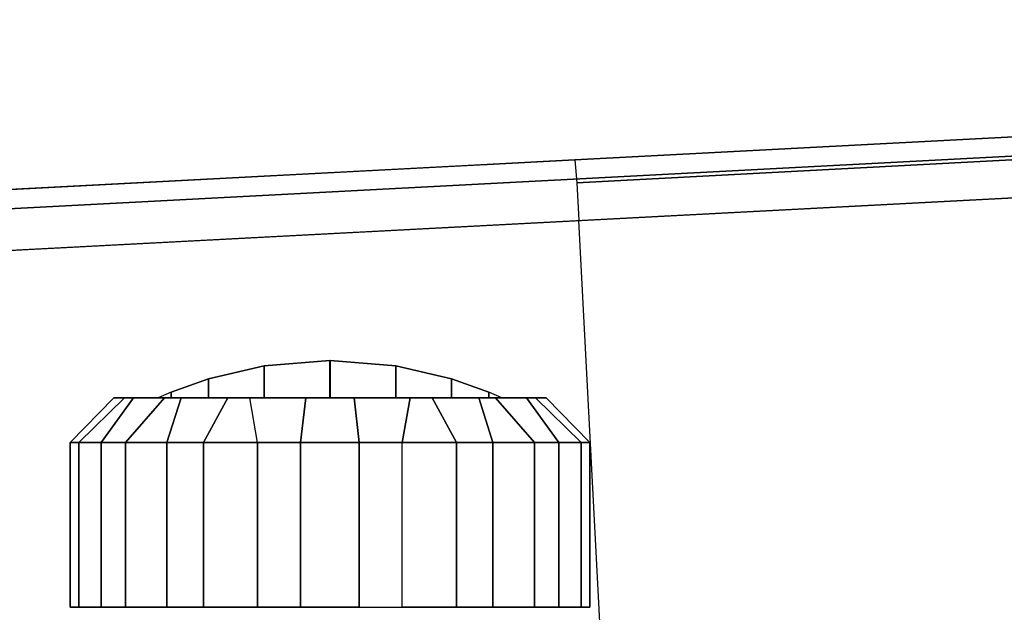
# Model space of a CAD drawing. Units: inches. Extents: x -22 to 21.9, y -14 to 9.8.
# Drawn here: x -19.5 to -16.9, y -7.9 to -6.3 of the extents above; entities that cross this region are included whole.
import ezdxf

# ---------------------------------------------------------------- set-up
doc = ezdxf.new("R2010")
doc.units = ezdxf.units.IN
doc.header["$MEASUREMENT"] = 0
for name, color, linetype in [('TABLE-BASE', 6, 'Continuous'), ('TABLE-CASTER', 6, 'Continuous'), ('TABLE-TOP EDGE', 6, 'Continuous'), ('TABLE-TOP SURFACE', 6, 'Continuous')]:
    doc.layers.add(name, color=color, linetype=linetype)

msp = doc.modelspace()

# ---------------------------------------------------------------- linework, layer by layer
at = {"layer": 'TABLE-BASE'}
for points in [[(-21.3389, -6.9201, 1.9329), (8.8911, -5.3325, 1.9297), (8.8886, -5.2857, 1.8166), (-21.3132, -6.8685, 1.8166)], [(-18.0222, -6.696, 1.8166), (-18.0222, -6.696, 1.1366), (8.8886, -5.2857, 1.1366), (8.8886, -5.2857, 1.8166)], [(-18.0166, -6.7558, 1.0117), (8.8911, -5.3325, 1.0234), (8.8886, -5.2857, 1.1366), (-18.0222, -6.696, 1.1366)], [(-21.3908, -7.0328, 1.9766), (8.897, -5.4455, 1.9766), (8.8911, -5.3325, 1.9297), (-21.3389, -6.9201, 1.9329)], [(-18.0113, -6.8557, 0.9766), (8.897, -5.4455, 0.9766), (8.8911, -5.3325, 1.0234), (-18.0166, -6.7558, 1.0117)], [(-18.0222, -6.696, 1.8166), (-18.2693, -6.709, 1.3516), (-20.1667, -6.8084, 1.3516), (-21.3132, -6.8685, 1.8166)], [(-18.2693, -6.709, 1.3516), (-18.0222, -6.696, 1.8166), (-18.1056, -6.7004, 1.2903)], [(-18.1056, -6.7004, 1.2903), (-18.0222, -6.696, 1.8166), (-18.0222, -6.696, 1.1366)]]:
    msp.add_3dface(points, dxfattribs=at)
for points, invisible_edges in [([(-21.3908, -7.0328, 1.9766), (-21.2505, -9.7091, 1.9766), (9.0373, -8.1218, 1.9766), (8.897, -5.4455, 1.9766)], 4), ([(8.897, -5.4455, 0.9766), (9.0373, -8.1218, 0.9766), (-17.8711, -9.532, 0.9766), (-18.0113, -6.8557, 0.9766)], 1)]:
    msp.add_3dface(points, dxfattribs=dict(at, invisible_edges=invisible_edges))
at = {"layer": 'TABLE-CASTER'}
for points in [[(-18.8404, -7.2379, 0.689), (-18.9872, -7.2721, 0.689), (-18.9872, -7.3225, 1.0091), (-18.8404, -7.3225, 1.1073)], [(-18.8404, -7.3225, 0.2707), (-18.9872, -7.3225, 0.3688), (-18.9872, -7.2721, 0.689), (-18.8404, -7.2379, 0.689)], [(-18.8404, -7.2379, 0.689), (-18.9872, -7.2721, 0.689), (-18.9872, -7.3225, 1.0091), (-18.8404, -7.3225, 1.1073)], [(-18.8404, -7.3225, 0.2707), (-18.9872, -7.3225, 0.3688), (-18.9872, -7.2721, 0.689), (-18.8404, -7.2379, 0.689)], [(-18.6672, -7.2241, 0.689), (-18.8404, -7.2379, 0.689), (-18.8404, -7.3225, 1.1073), (-18.6672, -7.3225, 1.1417)], [(-18.6672, -7.3225, 0.2362), (-18.8404, -7.3225, 0.2707), (-18.8404, -7.2379, 0.689), (-18.6672, -7.2241, 0.689)], [(-18.6672, -7.2241, 0.689), (-18.8404, -7.2379, 0.689), (-18.8404, -7.3225, 1.1073), (-18.6672, -7.3225, 1.1417)], [(-18.6672, -7.3225, 0.2362), (-18.8404, -7.3225, 0.2707), (-18.8404, -7.2379, 0.689), (-18.6672, -7.2241, 0.689)], [(-18.667, -7.2241, 0.689), (-18.4938, -7.2379, 0.689), (-18.4938, -7.3225, 1.1073), (-18.667, -7.3225, 1.1417)], [(-18.667, -7.3225, 0.2362), (-18.4938, -7.3225, 0.2707), (-18.4938, -7.2379, 0.689), (-18.667, -7.2241, 0.689)], [(-18.667, -7.2241, 0.689), (-18.4938, -7.2379, 0.689), (-18.4938, -7.3225, 1.1073), (-18.667, -7.3225, 1.1417)], [(-18.667, -7.3225, 0.2362), (-18.4938, -7.3225, 0.2707), (-18.4938, -7.2379, 0.689), (-18.667, -7.2241, 0.689)], [(-18.4938, -7.2379, 0.689), (-18.347, -7.2721, 0.689), (-18.347, -7.3225, 1.0091), (-18.4938, -7.3225, 1.1073)], [(-18.4938, -7.3225, 0.2707), (-18.347, -7.3225, 0.3688), (-18.347, -7.2721, 0.689), (-18.4938, -7.2379, 0.689)], [(-18.4938, -7.2379, 0.689), (-18.347, -7.2721, 0.689), (-18.347, -7.3225, 1.0091), (-18.4938, -7.3225, 1.1073)], [(-18.4938, -7.3225, 0.2707), (-18.347, -7.3225, 0.3688), (-18.347, -7.2721, 0.689), (-18.4938, -7.2379, 0.689)], [(-18.9872, -7.2721, 0.689), (-19.0854, -7.3075, 0.689), (-19.0854, -7.3225, 0.8622), (-18.9872, -7.3225, 1.0091)], [(-18.9872, -7.3225, 0.3688), (-19.0854, -7.3225, 0.5157), (-19.0854, -7.3075, 0.689), (-18.9872, -7.2721, 0.689)], [(-18.9872, -7.2721, 0.689), (-19.0854, -7.3075, 0.689), (-19.0854, -7.3225, 0.8622), (-18.9872, -7.3225, 1.0091)], [(-18.9872, -7.3225, 0.3688), (-19.0854, -7.3225, 0.5157), (-19.0854, -7.3075, 0.689), (-18.9872, -7.2721, 0.689)], [(-18.347, -7.2721, 0.689), (-18.2488, -7.3075, 0.689), (-18.2488, -7.3225, 0.8622), (-18.347, -7.3225, 1.0091)], [(-18.347, -7.3225, 0.3688), (-18.2488, -7.3225, 0.5157), (-18.2488, -7.3075, 0.689), (-18.347, -7.2721, 0.689)], [(-18.347, -7.2721, 0.689), (-18.2488, -7.3075, 0.689), (-18.2488, -7.3225, 0.8622), (-18.347, -7.3225, 1.0091)], [(-18.347, -7.3225, 0.3688), (-18.2488, -7.3225, 0.5157), (-18.2488, -7.3075, 0.689), (-18.347, -7.2721, 0.689)], [(-19.0854, -7.3075, 0.689), (-19.0854, -7.3075, 0.689), (-19.1199, -7.3225, 0.689), (-19.0854, -7.3225, 0.8622)], [(-19.1199, -7.3225, 0.689), (-19.1199, -7.3225, 0.689), (-19.0854, -7.3225, 0.5157), (-19.0854, -7.3075, 0.689)], [(-19.0854, -7.3075, 0.689), (-19.0854, -7.3075, 0.689), (-19.1199, -7.3225, 0.689), (-19.0854, -7.3225, 0.8622)], [(-19.1199, -7.3225, 0.689), (-19.1199, -7.3225, 0.689), (-19.0854, -7.3225, 0.5157), (-19.0854, -7.3075, 0.689)], [(-18.2488, -7.3225, 0.8622), (-18.2143, -7.3225, 0.689), (-18.2488, -7.3075, 0.689)], [(-18.2488, -7.3075, 0.689), (-18.2488, -7.3225, 0.5157), (-18.2143, -7.3225, 0.689)], [(-18.2488, -7.3225, 0.8622), (-18.2143, -7.3225, 0.689), (-18.2488, -7.3075, 0.689)], [(-18.2488, -7.3075, 0.689), (-18.2488, -7.3225, 0.5157), (-18.2143, -7.3225, 0.689)], [(-19.2371, -7.3225, 0.721), (-19.3517, -7.4406, 0.7662), (-19.2701, -7.4406, 1.0224), (-19.1848, -7.3225, 0.9295)], [(-19.2085, -7.3225, 0.5081), (-19.3292, -7.4406, 0.4984), (-19.3517, -7.4406, 0.7662), (-19.2371, -7.3225, 0.721)], [(-19.2371, -7.3225, 0.721), (-19.3517, -7.4406, 0.7662), (-19.2701, -7.4406, 1.0224), (-19.1848, -7.3225, 0.9295)], [(-19.2085, -7.3225, 0.5081), (-19.3292, -7.4406, 0.4984), (-19.3517, -7.4406, 0.7662), (-19.2371, -7.3225, 0.721)], [(-19.1033, -7.3225, 0.3207), (-19.2058, -7.4406, 0.2595), (-19.3292, -7.4406, 0.4984), (-19.2085, -7.3225, 0.5081)], [(-19.1033, -7.3225, 0.3207), (-19.2058, -7.4406, 0.2595), (-19.3292, -7.4406, 0.4984), (-19.2085, -7.3225, 0.5081)], [(-19.1848, -7.3225, 0.9295), (-19.2701, -7.4406, 1.0224), (-19.0966, -7.4406, 1.2277), (-19.0593, -7.3225, 1.1038)], [(-19.1848, -7.3225, 0.9295), (-19.2701, -7.4406, 1.0224), (-19.0966, -7.4406, 1.2277), (-19.0593, -7.3225, 1.1038)], [(-19.1199, -7.3225, 0.689), (-19.2371, -7.3225, 0.721), (-19.1848, -7.3225, 0.9295), (-19.0854, -7.3225, 0.8622)], [(-19.0854, -7.3225, 0.5157), (-19.2085, -7.3225, 0.5081), (-19.2371, -7.3225, 0.721), (-19.1199, -7.3225, 0.689)], [(-19.1199, -7.3225, 0.689), (-19.2371, -7.3225, 0.721), (-19.1848, -7.3225, 0.9295), (-19.0854, -7.3225, 0.8622)], [(-19.0854, -7.3225, 0.5157), (-19.2085, -7.3225, 0.5081), (-19.2371, -7.3225, 0.721), (-19.1199, -7.3225, 0.689)], [(-18.9872, -7.3225, 0.3688), (-19.1033, -7.3225, 0.3207), (-19.2085, -7.3225, 0.5081), (-19.0854, -7.3225, 0.5157)], [(-18.9872, -7.3225, 0.3688), (-19.1033, -7.3225, 0.3207), (-19.2085, -7.3225, 0.5081), (-19.0854, -7.3225, 0.5157)], [(-18.9363, -7.3225, 0.1856), (-19.0005, -7.4406, 0.086), (-19.2058, -7.4406, 0.2595), (-19.1033, -7.3225, 0.3207)], [(-18.9363, -7.3225, 0.1856), (-19.0005, -7.4406, 0.086), (-19.2058, -7.4406, 0.2595), (-19.1033, -7.3225, 0.3207)], [(-19.0854, -7.3225, 0.8622), (-19.1848, -7.3225, 0.9295), (-19.0593, -7.3225, 1.1038), (-18.9872, -7.3225, 1.0091)], [(-19.0854, -7.3225, 0.8622), (-19.1848, -7.3225, 0.9295), (-19.0593, -7.3225, 1.1038), (-18.9872, -7.3225, 1.0091)], [(-18.8404, -7.3225, 0.2707), (-18.9363, -7.3225, 0.1856), (-19.1033, -7.3225, 0.3207), (-18.9872, -7.3225, 0.3688)], [(-18.8404, -7.3225, 0.2707), (-18.9363, -7.3225, 0.1856), (-19.1033, -7.3225, 0.3207), (-18.9872, -7.3225, 0.3688)], [(-19.0593, -7.3225, 1.1038), (-19.0966, -7.4406, 1.2277), (-18.8577, -7.4406, 1.3511), (-18.8781, -7.3225, 1.2194)], [(-19.0593, -7.3225, 1.1038), (-19.0966, -7.4406, 1.2277), (-18.8577, -7.4406, 1.3511), (-18.8781, -7.3225, 1.2194)], [(-18.9872, -7.3225, 1.0091), (-19.0593, -7.3225, 1.1038), (-18.8781, -7.3225, 1.2194), (-18.8404, -7.3225, 1.1073)], [(-18.9872, -7.3225, 1.0091), (-19.0593, -7.3225, 1.1038), (-18.8781, -7.3225, 1.2194), (-18.8404, -7.3225, 1.1073)], [(-18.7311, -7.3225, 0.1217), (-18.7444, -7.4406, 0.0043), (-19.0005, -7.4406, 0.086), (-18.9363, -7.3225, 0.1856)], [(-18.7311, -7.3225, 0.1217), (-18.7444, -7.4406, 0.0043), (-19.0005, -7.4406, 0.086), (-18.9363, -7.3225, 0.1856)], [(-18.6671, -7.3225, 0.2362), (-18.7311, -7.3225, 0.1217), (-18.9363, -7.3225, 0.1856), (-18.8404, -7.3225, 0.2707)], [(-18.6671, -7.3225, 0.2362), (-18.7311, -7.3225, 0.1217), (-18.9363, -7.3225, 0.1856), (-18.8404, -7.3225, 0.2707)], [(-18.8404, -7.3225, 1.1073), (-18.8781, -7.3225, 1.2194), (-18.7311, -7.3225, 1.2562), (-18.6671, -7.3225, 1.1417)], [(-18.8781, -7.3225, 1.2194), (-18.7311, -7.3225, 1.2562), (-18.7444, -7.4406, 1.3736), (-18.8577, -7.4406, 1.3511)], [(-18.8404, -7.3225, 1.1073), (-18.8781, -7.3225, 1.2194), (-18.7311, -7.3225, 1.2562), (-18.6671, -7.3225, 1.1417)], [(-18.8781, -7.3225, 1.2194), (-18.7311, -7.3225, 1.2562), (-18.7444, -7.4406, 1.3736), (-18.8577, -7.4406, 1.3511)], [(-18.7444, -7.4406, 0.0043), (-18.5898, -7.4406, 0.0043), (-18.6031, -7.3225, 0.1217), (-18.7311, -7.3225, 0.1217)], [(-18.7311, -7.3225, 1.2562), (-18.6031, -7.3225, 1.2562), (-18.5898, -7.4406, 1.3736), (-18.7444, -7.4406, 1.3736)], [(-18.7444, -7.4406, 0.0043), (-18.5898, -7.4406, 0.0043), (-18.6031, -7.3225, 0.1217), (-18.7311, -7.3225, 0.1217)], [(-18.7311, -7.3225, 1.2562), (-18.6031, -7.3225, 1.2562), (-18.5898, -7.4406, 1.3736), (-18.7444, -7.4406, 1.3736)], [(-18.6031, -7.3225, 0.1217), (-18.6031, -7.3225, 0.1217), (-18.7311, -7.3225, 0.1217), (-18.6671, -7.3225, 0.2362)], [(-18.6671, -7.3225, 1.1417), (-18.7311, -7.3225, 1.2562), (-18.6031, -7.3225, 1.2562)], [(-18.6031, -7.3225, 0.1217), (-18.6031, -7.3225, 0.1217), (-18.7311, -7.3225, 0.1217), (-18.6671, -7.3225, 0.2362)], [(-18.6671, -7.3225, 1.1417), (-18.7311, -7.3225, 1.2562), (-18.6031, -7.3225, 1.2562)], [(-18.4938, -7.3225, 1.1073), (-18.4561, -7.3225, 1.2194), (-18.6031, -7.3225, 1.2562), (-18.6671, -7.3225, 1.1417)], [(-18.6671, -7.3225, 0.2362), (-18.6031, -7.3225, 0.1217), (-18.3979, -7.3225, 0.1856), (-18.4938, -7.3225, 0.2707)], [(-18.4938, -7.3225, 1.1073), (-18.4561, -7.3225, 1.2194), (-18.6031, -7.3225, 1.2562), (-18.6671, -7.3225, 1.1417)], [(-18.6671, -7.3225, 0.2362), (-18.6031, -7.3225, 0.1217), (-18.3979, -7.3225, 0.1856), (-18.4938, -7.3225, 0.2707)], [(-18.6031, -7.3225, 0.1217), (-18.5898, -7.4406, 0.0043), (-18.3337, -7.4406, 0.086), (-18.3979, -7.3225, 0.1856)], [(-18.6031, -7.3225, 1.2562), (-18.4561, -7.3225, 1.2194), (-18.4765, -7.4406, 1.3511), (-18.5898, -7.4406, 1.3736)], [(-18.6031, -7.3225, 0.1217), (-18.5898, -7.4406, 0.0043), (-18.3337, -7.4406, 0.086), (-18.3979, -7.3225, 0.1856)], [(-18.6031, -7.3225, 1.2562), (-18.4561, -7.3225, 1.2194), (-18.4765, -7.4406, 1.3511), (-18.5898, -7.4406, 1.3736)], [(-18.347, -7.3225, 1.0091), (-18.2749, -7.3225, 1.1038), (-18.4561, -7.3225, 1.2194), (-18.4938, -7.3225, 1.1073)], [(-18.4938, -7.3225, 0.2707), (-18.3979, -7.3225, 0.1856), (-18.2309, -7.3225, 0.3207), (-18.347, -7.3225, 0.3688)], [(-18.347, -7.3225, 1.0091), (-18.2749, -7.3225, 1.1038), (-18.4561, -7.3225, 1.2194), (-18.4938, -7.3225, 1.1073)], [(-18.4938, -7.3225, 0.2707), (-18.3979, -7.3225, 0.1856), (-18.2309, -7.3225, 0.3207), (-18.347, -7.3225, 0.3688)], [(-18.2749, -7.3225, 1.1038), (-18.2376, -7.4406, 1.2277), (-18.4765, -7.4406, 1.3511), (-18.4561, -7.3225, 1.2194)], [(-18.2749, -7.3225, 1.1038), (-18.2376, -7.4406, 1.2277), (-18.4765, -7.4406, 1.3511), (-18.4561, -7.3225, 1.2194)], [(-18.3979, -7.3225, 0.1856), (-18.3337, -7.4406, 0.086), (-18.1284, -7.4406, 0.2595), (-18.2309, -7.3225, 0.3207)], [(-18.3979, -7.3225, 0.1856), (-18.3337, -7.4406, 0.086), (-18.1284, -7.4406, 0.2595), (-18.2309, -7.3225, 0.3207)], [(-18.2488, -7.3225, 0.8622), (-18.1494, -7.3225, 0.9295), (-18.2749, -7.3225, 1.1038), (-18.347, -7.3225, 1.0091)], [(-18.347, -7.3225, 0.3688), (-18.2309, -7.3225, 0.3207), (-18.1257, -7.3225, 0.5081), (-18.2488, -7.3225, 0.5157)], [(-18.2488, -7.3225, 0.8622), (-18.1494, -7.3225, 0.9295), (-18.2749, -7.3225, 1.1038), (-18.347, -7.3225, 1.0091)], [(-18.347, -7.3225, 0.3688), (-18.2309, -7.3225, 0.3207), (-18.1257, -7.3225, 0.5081), (-18.2488, -7.3225, 0.5157)], [(-18.1494, -7.3225, 0.9295), (-18.0642, -7.4406, 1.0224), (-18.2376, -7.4406, 1.2277), (-18.2749, -7.3225, 1.1038)], [(-18.1494, -7.3225, 0.9295), (-18.0642, -7.4406, 1.0224), (-18.2376, -7.4406, 1.2277), (-18.2749, -7.3225, 1.1038)], [(-18.2143, -7.3225, 0.689), (-18.0971, -7.3225, 0.721), (-18.1494, -7.3225, 0.9295), (-18.2488, -7.3225, 0.8622)], [(-18.2488, -7.3225, 0.5157), (-18.1257, -7.3225, 0.5081), (-18.0971, -7.3225, 0.721), (-18.2143, -7.3225, 0.689)], [(-18.2143, -7.3225, 0.689), (-18.0971, -7.3225, 0.721), (-18.1494, -7.3225, 0.9295), (-18.2488, -7.3225, 0.8622)], [(-18.2488, -7.3225, 0.5157), (-18.1257, -7.3225, 0.5081), (-18.0971, -7.3225, 0.721), (-18.2143, -7.3225, 0.689)], [(-18.2309, -7.3225, 0.3207), (-18.1284, -7.4406, 0.2595), (-18.005, -7.4406, 0.4984), (-18.1257, -7.3225, 0.5081)], [(-18.2309, -7.3225, 0.3207), (-18.1284, -7.4406, 0.2595), (-18.005, -7.4406, 0.4984), (-18.1257, -7.3225, 0.5081)], [(-18.0971, -7.3225, 0.721), (-17.9825, -7.4406, 0.7662), (-18.0642, -7.4406, 1.0224), (-18.1494, -7.3225, 0.9295)], [(-18.0971, -7.3225, 0.721), (-17.9825, -7.4406, 0.7662), (-18.0642, -7.4406, 1.0224), (-18.1494, -7.3225, 0.9295)], [(-18.1257, -7.3225, 0.5081), (-18.005, -7.4406, 0.4984), (-17.9825, -7.4406, 0.7662), (-18.0971, -7.3225, 0.721)], [(-18.1257, -7.3225, 0.5081), (-18.005, -7.4406, 0.4984), (-17.9825, -7.4406, 0.7662), (-18.0971, -7.3225, 0.721)], [(-19.3517, -7.4406, 0.7662), (-19.3517, -7.8737, 0.7662), (-19.2701, -7.8737, 1.0224), (-19.2701, -7.4406, 1.0224)], [(-19.3292, -7.4406, 0.4984), (-19.3292, -7.8737, 0.4984), (-19.3517, -7.8737, 0.7662), (-19.3517, -7.4406, 0.7662)], [(-19.3517, -7.4406, 0.7662), (-19.3517, -7.8737, 0.7662), (-19.2701, -7.8737, 1.0224), (-19.2701, -7.4406, 1.0224)], [(-19.3292, -7.4406, 0.4984), (-19.3292, -7.8737, 0.4984), (-19.3517, -7.8737, 0.7662), (-19.3517, -7.4406, 0.7662)], [(-19.2058, -7.4406, 0.2595), (-19.2058, -7.8737, 0.2595), (-19.3292, -7.8737, 0.4984), (-19.3292, -7.4406, 0.4984)], [(-19.2058, -7.4406, 0.2595), (-19.2058, -7.8737, 0.2595), (-19.3292, -7.8737, 0.4984), (-19.3292, -7.4406, 0.4984)], [(-19.2701, -7.4406, 1.0224), (-19.2701, -7.8737, 1.0224), (-19.0966, -7.8737, 1.2277), (-19.0966, -7.4406, 1.2277)], [(-19.2701, -7.4406, 1.0224), (-19.2701, -7.8737, 1.0224), (-19.0966, -7.8737, 1.2277), (-19.0966, -7.4406, 1.2277)], [(-19.0005, -7.4406, 0.086), (-19.0005, -7.8737, 0.086), (-19.2058, -7.8737, 0.2595), (-19.2058, -7.4406, 0.2595)], [(-19.0005, -7.4406, 0.086), (-19.0005, -7.8737, 0.086), (-19.2058, -7.8737, 0.2595), (-19.2058, -7.4406, 0.2595)], [(-19.0966, -7.4406, 1.2277), (-19.0966, -7.8737, 1.2277), (-18.8577, -7.8737, 1.3511), (-18.8577, -7.4406, 1.3511)], [(-19.0966, -7.4406, 1.2277), (-19.0966, -7.8737, 1.2277), (-18.8577, -7.8737, 1.3511), (-18.8577, -7.4406, 1.3511)], [(-18.7444, -7.4406, 0.0043), (-18.7444, -7.8737, 0.0043), (-19.0005, -7.8737, 0.086), (-19.0005, -7.4406, 0.086)], [(-18.7444, -7.4406, 0.0043), (-18.7444, -7.8737, 0.0043), (-19.0005, -7.8737, 0.086), (-19.0005, -7.4406, 0.086)], [(-18.7444, -7.4406, 1.3736), (-18.8577, -7.4406, 1.3511), (-18.8577, -7.8737, 1.3511), (-18.7444, -7.8737, 1.3736)], [(-18.7444, -7.4406, 1.3736), (-18.8577, -7.4406, 1.3511), (-18.8577, -7.8737, 1.3511), (-18.7444, -7.8737, 1.3736)], [(-18.5898, -7.8737, 0.0043), (-18.7444, -7.8737, 0.0043), (-18.7444, -7.4406, 0.0043), (-18.5898, -7.4406, 0.0043)], [(-18.5898, -7.4406, 1.3736), (-18.7444, -7.4406, 1.3736), (-18.7444, -7.8737, 1.3736), (-18.5898, -7.8737, 1.3736)], [(-18.5898, -7.8737, 0.0043), (-18.7444, -7.8737, 0.0043), (-18.7444, -7.4406, 0.0043), (-18.5898, -7.4406, 0.0043)], [(-18.5898, -7.4406, 1.3736), (-18.7444, -7.4406, 1.3736), (-18.7444, -7.8737, 1.3736), (-18.5898, -7.8737, 1.3736)], [(-18.5898, -7.4406, 0.0043), (-18.5898, -7.8737, 0.0043), (-18.3337, -7.8737, 0.086), (-18.3337, -7.4406, 0.086)], [(-18.4765, -7.4406, 1.3511), (-18.5898, -7.4406, 1.3736), (-18.5898, -7.8737, 1.3736), (-18.4765, -7.8737, 1.3511)], [(-18.5898, -7.4406, 0.0043), (-18.5898, -7.8737, 0.0043), (-18.3337, -7.8737, 0.086), (-18.3337, -7.4406, 0.086)], [(-18.4765, -7.4406, 1.3511), (-18.5898, -7.4406, 1.3736), (-18.5898, -7.8737, 1.3736), (-18.4765, -7.8737, 1.3511)], [(-18.2376, -7.4406, 1.2277), (-18.2376, -7.8737, 1.2277), (-18.4765, -7.8737, 1.3511), (-18.4765, -7.4406, 1.3511)], [(-18.2376, -7.4406, 1.2277), (-18.2376, -7.8737, 1.2277), (-18.4765, -7.8737, 1.3511), (-18.4765, -7.4406, 1.3511)], [(-18.3337, -7.4406, 0.086), (-18.3337, -7.8737, 0.086), (-18.1284, -7.8737, 0.2595), (-18.1284, -7.4406, 0.2595)], [(-18.3337, -7.4406, 0.086), (-18.3337, -7.8737, 0.086), (-18.1284, -7.8737, 0.2595), (-18.1284, -7.4406, 0.2595)], [(-18.0642, -7.4406, 1.0224), (-18.0642, -7.8737, 1.0224), (-18.2376, -7.8737, 1.2277), (-18.2376, -7.4406, 1.2277)], [(-18.0642, -7.4406, 1.0224), (-18.0642, -7.8737, 1.0224), (-18.2376, -7.8737, 1.2277), (-18.2376, -7.4406, 1.2277)], [(-18.1284, -7.4406, 0.2595), (-18.1284, -7.8737, 0.2595), (-18.005, -7.8737, 0.4984), (-18.005, -7.4406, 0.4984)], [(-18.1284, -7.4406, 0.2595), (-18.1284, -7.8737, 0.2595), (-18.005, -7.8737, 0.4984), (-18.005, -7.4406, 0.4984)], [(-17.9825, -7.4406, 0.7662), (-17.9825, -7.8737, 0.7662), (-18.0642, -7.8737, 1.0224), (-18.0642, -7.4406, 1.0224)], [(-17.9825, -7.4406, 0.7662), (-17.9825, -7.8737, 0.7662), (-18.0642, -7.8737, 1.0224), (-18.0642, -7.4406, 1.0224)], [(-18.005, -7.4406, 0.4984), (-18.005, -7.8737, 0.4984), (-17.9825, -7.8737, 0.7662), (-17.9825, -7.4406, 0.7662)], [(-18.005, -7.4406, 0.4984), (-18.005, -7.8737, 0.4984), (-17.9825, -7.8737, 0.7662), (-17.9825, -7.4406, 0.7662)]]:
    msp.add_3dface(points, dxfattribs=at)
at = {"layer": 'TABLE-TOP EDGE', "invisible_edges": 4}
msp.add_3dface([(-19.8499, -8.1306, 36.695), (-19.8499, 8.0449, 36.695), (12.2742, 8.6058, 35.8538), (12.2742, -8.6916, 35.8538)], dxfattribs=at)
at = {"layer": 'TABLE-TOP SURFACE', "invisible_edges": 10}
for points in [[(-20.2752, -7.5719, 37.7064), (-20.5299, -6.1371, 37.7131), (9.1258, -5.6863, 36.9365), (9.6605, -8.4673, 36.9225)], [(9.6605, -8.4673, 36.9225), (9.6605, -8.4673, 36.9225), (-20.1887, -7.7653, 37.7042), (-20.2752, -7.5719, 37.7064)], [(9.6605, -8.4673, 36.9225), (9.6605, -8.4673, 36.9225), (-20.0262, -7.9014, 37.6999), (-20.1887, -7.7653, 37.7042)]]:
    msp.add_3dface(points, dxfattribs=at)

doc.saveas('drawing.dxf')
